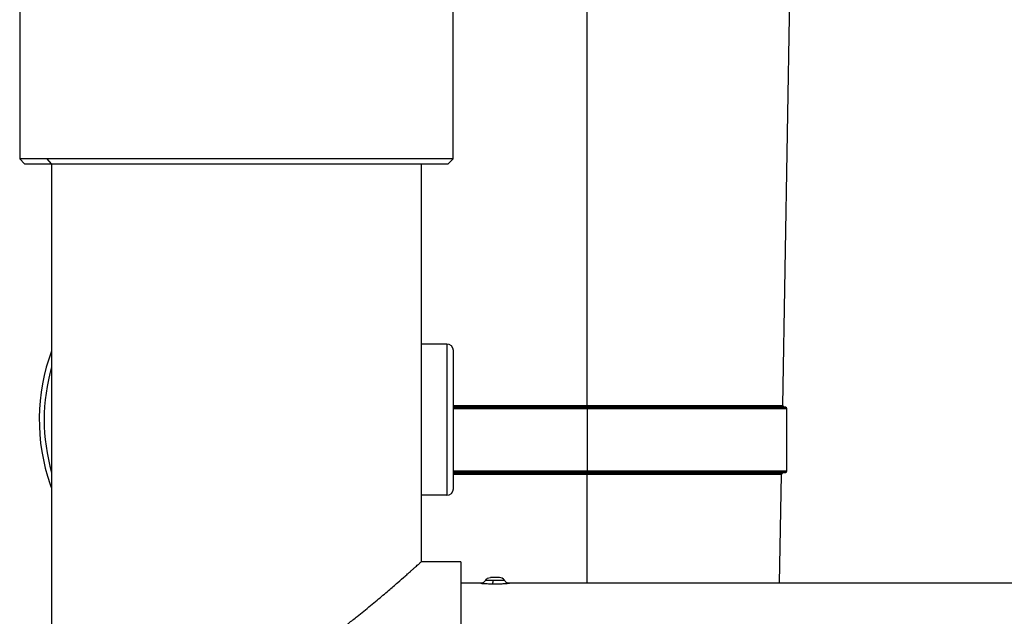
# Model space of a CAD drawing. Units: inches. Extents: x 1.2 to 15.1, y 2 to 9.3.
# Drawn here: x 5.7 to 6.1, y 5.4 to 5.7 of the extents above; entities that cross this region are included whole.
import ezdxf

# ---------------------------------------------------------------- set-up
doc = ezdxf.new("R2010")
doc.units = ezdxf.units.IN
doc.header["$MEASUREMENT"] = 0
doc.layers.add('manifold', color=40, linetype='Continuous')

msp = doc.modelspace()

# ---------------------------------------------------------------- linework, layer by layer
at = {"color": 7, "linetype": 'Continuous', "lineweight": 25}
for p, q in [((6.034962851418667, 5.477760314536958), (6.039513102509693, 5.738443589553135)), ((5.945525192137021, 5.477760314536958), (5.945525192137021, 5.663444163479781)), ((5.944977083200007, 5.476912496374034), (5.945525192137021, 5.476912496374034)), ((5.945525192137021, 5.477760314536958), (5.94608755983405, 5.477760314536958)), ((5.945525192137021, 5.477019739866336), (5.945525192137021, 5.477760314536958)), ((5.945525192137021, 5.477019739866336), (5.945525192137021, 5.476912496374034)), ((5.945525192137021, 5.476184694028987), (5.945525192137021, 5.476912496374034)), ((5.945525192137021, 5.476184694028987), (5.945525192137021, 5.447868448237443)), ((6.036181452395047, 5.476912496374034), (6.035573335549101, 5.477019739866336)), ((6.036792046631733, 5.447868448237443), (6.036792046631733, 5.476184694028987)), ((5.944970862196604, 5.446936288683254), (5.945525192137021, 5.446936288683254)), ((5.945525192137021, 5.446221478876282), (5.944974660862398, 5.446221478876282)), ((5.945525192137021, 5.447140645892389), (5.945525192137021, 5.447868448237443)), ((5.945525192137021, 5.447140645892389), (5.945525192137021, 5.446936288683254)), ((5.945525192137021, 5.446936288683254), (5.945525192137021, 5.446221478876282)), ((5.945525192137021, 5.396487439435369), (5.945525192137021, 5.446221478876282)), ((6.033544263706778, 5.396487439435369), (6.034412375197169, 5.446221478876282)), ((6.035022859327603, 5.446936288683254), (6.036181452395047, 5.447140645892389))]:
    msp.add_line(p, q, dxfattribs=at)
at = {"color": 8, "linetype": 'Continuous', "lineweight": 25}
for p, q in [((5.884334870278311, 5.477760314536958), (5.945525192137021, 5.477760314536958)), ((5.945525192137021, 5.477019739866336), (5.884334870278311, 5.477019739866336)), ((5.884334870278311, 5.476912496374034), (5.944977083200007, 5.476912496374034)), ((5.945525192137021, 5.476184694028987), (5.884334870278311, 5.476184694028987)), ((6.035573335549101, 5.477019739866336), (5.945525192137021, 5.477019739866336)), ((5.945525192137021, 5.476912496374034), (6.036181452395047, 5.476912496374034)), ((6.036792046631733, 5.476184694028987), (5.945525192137021, 5.476184694028987)), ((5.94608755983405, 5.477760314536958), (6.034962851418667, 5.477760314536958)), ((5.884334870278311, 5.447868448237443), (5.945525192137021, 5.447868448237443)), ((5.945525192137021, 5.447140645892389), (5.884334870278311, 5.447140645892389)), ((5.884334870278311, 5.446936288683254), (5.944970862196604, 5.446936288683254)), ((5.944974660862398, 5.446221478876282), (5.884334870278311, 5.446221478876282)), ((5.945525192137021, 5.447868448237443), (6.036792046631733, 5.447868448237443)), ((6.036181452395047, 5.447140645892389), (5.945525192137021, 5.447140645892389)), ((5.945525192137021, 5.446936288683254), (6.035022859327603, 5.446936288683254)), ((6.034412375197169, 5.446221478876282), (5.945525192137021, 5.446221478876282))]:
    msp.add_line(p, q, dxfattribs=at)
at = {"color": 7, "linetype": 'Continuous', "lineweight": 25}
for centre, radius, start, end in [((6.035701666076429, 5.477747328886672), 0.0007389105687306527, 178.9999999992796, 260.00000000082), ((6.036053149131417, 5.476184734030227), 0.0007389105687303422, 0, 79.99999999803454), ((6.035151157017035, 5.446208685995678), 0.0007389105687306642, 100.00000000202, 178.9999999992274), ((6.036053149131417, 5.447868350452438), 0.0007389105687300603, 280.0000000019696, 0)]:
    msp.add_arc(centre, radius, start, end, dxfattribs=at)
at = {"layer": 'manifold', "color": 7, "linetype": 'Continuous', "lineweight": 25}
for p, q in [((5.686023343926928, 5.659650370730063), (5.686023343926928, 5.59051562712547)), ((5.884259748735714, 5.59051562712547), (5.884259748735714, 5.659650370730063)), ((5.686023343926928, 5.59051562712547), (5.688277783742292, 5.588261099139281)), ((5.698499691955925, 5.59051562712547), (5.686023343926928, 5.59051562712547)), ((5.688277783742292, 5.588261099139281), (5.700470309886756, 5.588261099139281)), ((5.884259748735714, 5.59051562712547), (5.698499691955925, 5.59051562712547)), ((5.698499691955925, 5.59051562712547), (5.700470309886756, 5.588261099139281)), ((5.700470309886756, 5.588261099139281), (5.88200530892035, 5.588261099139281)), ((5.700601772586305, 5.588261099139281), (5.700601772586305, 5.196823196292279)), ((5.86968132007634, 5.588261099139281), (5.86968132007634, 5.406331535665402)), ((5.88200530892035, 5.588261099139281), (5.884259748735714, 5.59051562712547)), ((5.881329038695318, 5.505825433953603), (5.86968132007634, 5.505825433953603)), ((5.881329038695318, 5.505825433953603), (5.881329038695318, 5.43669069034901)), ((5.884334870278311, 5.439696610102828), (5.884334870278311, 5.502819690541436)), ((5.699972056556684, 5.441630019945656), (5.700601772586305, 5.441849036274071)), ((5.699972056556684, 5.441630019945656), (5.700601772586305, 5.439878242001591)), ((5.881329038695318, 5.43669069034901), (5.86968132007634, 5.43669069034901)), ((5.887716485915943, 5.406331535665402), (5.86968132007634, 5.406331535665402)), ((5.887716485915943, 5.406331535665402), (5.887716485915943, 5.311947665690354)), ((5.905413428472206, 5.399117575134539), (5.901280421066945, 5.399117575134539)), ((5.896859624090039, 5.396487439435369), (5.887716485915943, 5.396487439435369)), ((6.44004295481424, 5.396487439435369), (5.909961720461547, 5.396487439435369))]:
    msp.add_line(p, q, dxfattribs=at)
for centre, radius, start, end in [((5.785141535186531, 5.471258140366871), 0.0901757487297955, 159.6358651936824, 199.1814251728636), ((5.88132900049831, 5.502819652422296), 0.003005858290993541, 0, 90), ((5.785141535186531, 5.471258140366871), 0.08792135501154799, 164.0576313943725, 195.9423686056318), ((5.88132900049831, 5.439696628311445), 0.003005858290993541, 270, 0), ((5.905413440054891, 5.396487415378417), 0.002630126004619749, 30.49831508131062, 90.00000000002402)]:
    msp.add_arc(centre, radius, start, end, dxfattribs=at)
for points, knots in [([(5.785141535186527, 5.353916190478813), (5.785629890450439, 5.353921390927695), (5.786612010767422, 5.353931849433799), (5.788091526240395, 5.354015458296544), (5.789584377016611, 5.354148599242038), (5.791090058856005, 5.354336296979248), (5.792608043785451, 5.354577170771648), (5.794137777240318, 5.354871588975548), (5.795678677073367, 5.35521944335887), (5.797230137320705, 5.355620751326605), (5.798791510533652, 5.356075517129838), (5.800362173149702, 5.35658367012126), (5.803909377533143, 5.35784565500466), (5.809686087414553, 5.360429576096827), (5.816765318616751, 5.364391852484246), (5.824071598008574, 5.369133344744796), (5.830446750708314, 5.373653426754878), (5.836065798190853, 5.377906583223435), (5.840097094644007, 5.381073621333691), (5.84455072518451, 5.384675085198886), (5.849447728409812, 5.388697794724905), (5.854630722253068, 5.393080898602129), (5.858885625020156, 5.396772155359706), (5.861786662213982, 5.399329963136317), (5.863720395690711, 5.401031032615464), (5.864986894570313, 5.402147792318679), (5.866101904847602, 5.403133061447491), (5.867065433156659, 5.403987095485611), (5.867877889570023, 5.404709868344355), (5.868539643854829, 5.405301139077636), (5.869052599493875, 5.405761783578846), (5.869414361214018, 5.406088484628256), (5.869639676803109, 5.406293408492814), (5.869667454404125, 5.406318897013414), (5.869681299620707, 5.406331601281416)], [0, 0, 0, 0, 0.01012326346389764, 0.02035866807787809, 0.03071910918488563, 0.04121702136116974, 0.05186435755107685, 0.06267257495786127, 0.07365262717610813, 0.08481496194486902, 0.09616952383755667, 0.107725761179737, 0.1194926364926564, 0.1754860334344679, 0.2419054883419715, 0.2951772966105786, 0.368732900105867, 0.4205729603636758, 0.4625642284462056, 0.4947072146349722, 0.5657288684926771, 0.6316208298768352, 0.6925009110565412, 0.7485186565477926, 0.7750924105259683, 0.8012737983986316, 0.8270892454454912, 0.8525663156577924, 0.8777336848547564, 0.9026210994160769, 0.9272593197371568, 0.9516800478929596, 0.9759158394622223, 1, 1, 1, 1]), ([(5.899003988758642, 5.397804830797355), (5.899225091517083, 5.398186879967255), (5.899564224068415, 5.398535006370466), (5.900378360279825, 5.399002209298992), (5.900845849603838, 5.399117541383035), (5.901280384904767, 5.399117541383035)], [0, 0, 0, 0, 0.5, 0.5, 1, 1, 1, 1]), ([(5.899013020140357, 5.397802771797437), (5.898883293168955, 5.397612859746005), (5.898623775674794, 5.397232942607992), (5.898066192129354, 5.396817502113947), (5.897428947105565, 5.396540158086033), (5.8969717729787, 5.396505484357505), (5.896743150430682, 5.396488144801964)], [0, 0, 0, 0, 0.2499433846136538, 0.5000092128584691, 0.7499657985323673, 1, 1, 1, 1]), ([(5.896859624090039, 5.396477916986314), (5.896838638490193, 5.396479645320454), (5.896798613068922, 5.396482941738128), (5.897255872346838, 5.396447781264548), (5.8980937152298, 5.396391879333905), (5.899695370522958, 5.396297989378773), (5.901363708621011, 5.396259510180499), (5.902200571792948, 5.396240208443061)], [0, 0, 0, 0, 0.1548240708400884, 0.2952929010990478, 0.4343397625008018, 0.7162564223985474, 1, 1, 1, 1]), ([(5.902598543178838, 5.397675001003151), (5.901599317645031, 5.397685504854408), (5.900672282352987, 5.397720933660693), (5.899366142137518, 5.397780649142511), (5.899015107650255, 5.397801131034917), (5.899013043869234, 5.397802728693648)], [0, 0, 0, 0, 0.5, 0.5, 1, 1, 1, 1]), ([(5.902200571792948, 5.396240208443061), (5.903077946595998, 5.396237022578354), (5.904831335998248, 5.396230655788045), (5.90687351291613, 5.396301037775771), (5.908194742398246, 5.396367753342972), (5.909238997748913, 5.396433164872541), (5.909893432151682, 5.396481824996854), (5.909945913931688, 5.396485191204945), (5.909961720461547, 5.396486205043821)], [0, 0, 0, 0, 0.2276767015150037, 0.4550004333223196, 0.5672562587079581, 0.6804448812335963, 0.9037559791895265, 1, 1, 1, 1]), ([(5.902200600112133, 5.396240153223559), (5.902280195474185, 5.396274016657998), (5.902359778638571, 5.396425258240932), (5.902498222675453, 5.396926269114068), (5.902557359285998, 5.397273375383413), (5.902598543182863, 5.397675001003115)], [0, 0, 0, 0, 0.5, 0.5, 1, 1, 1, 1]), ([(5.907660285596647, 5.397804887897223), (5.907656209587936, 5.397804084695764), (5.907646895978965, 5.397802249394395), (5.907164137730765, 5.397771629238328), (5.906349685034767, 5.39773229970816), (5.905225395098467, 5.397696082699134), (5.9039323485186, 5.397670450132921), (5.903042575270264, 5.397673434760641), (5.902598574895395, 5.3976749241017)], [0, 0, 0, 0, 0.135451200871122, 0.3095036367388483, 0.4825950629182594, 0.6551630523497298, 0.8279249973929719, 1, 1, 1, 1]), ([(5.909968862298344, 5.39649660920113), (5.90974024368345, 5.39651345036259), (5.909283308271965, 5.396547110452083), (5.90864510438792, 5.396823044723767), (5.908086276875713, 5.397237401992982), (5.907826364500929, 5.397617484377584), (5.907696523805578, 5.397807356680318)], [0, 0, 0, 0, 0.2504691215086745, 0.5006075780569696, 0.7505256940043998, 0.9999999999999999, 0.9999999999999999, 0.9999999999999999, 0.9999999999999999])]:
    msp.add_open_spline(points, degree=3, knots=knots, dxfattribs=at)

doc.saveas('drawing.dxf')
